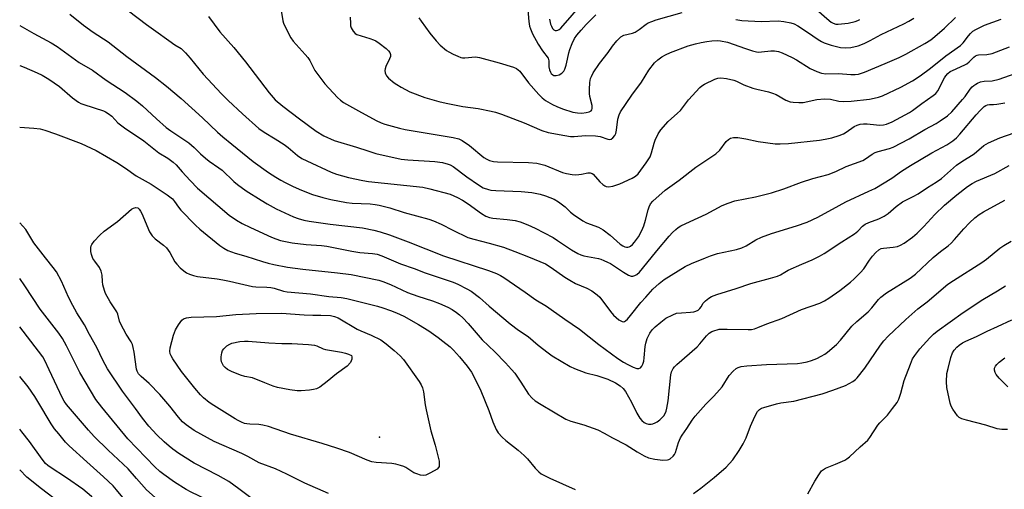
# Model space of a CAD drawing. Units: inches. Extents: x 1267760 to 1273760, y 469454 to 473455.
# Drawn here: x 1267760 to 1268108, y 471005 to 471171 of the extents above; entities that cross this region are included whole.
import ezdxf

# ---------------------------------------------------------------- set-up
doc = ezdxf.new("R2010")
doc.units = ezdxf.units.IN
doc.header["$MEASUREMENT"] = 0
doc.layers.add('ELEV-Spot Elevation', color=7, linetype='Continuous')
doc.layers.add('Undefined', color=1, linetype='Continuous')

msp = doc.modelspace()

# ---------------------------------------------------------------- linework, layer by layer
at = {"layer": 'ELEV-Spot Elevation'}
msp.add_point((1267887.06, 471023.19, 214.6), dxfattribs=at)
at = {"layer": 'Undefined'}
for points, elevation in [([(1267851.66, 471177.76), (1267852.84, 471170.51), (1267853.08, 471169.67), (1267853.68, 471168.35), (1267855.67, 471164.47), (1267856.44, 471163.25), (1267860.74, 471158.56), (1267861.67, 471157.45), (1267862.33, 471156.39), (1267864.17, 471152.91), (1267867.67, 471148.22), (1267872.17, 471143.32), (1267873.18, 471142.38), (1267874.21, 471141.61), (1267879.61, 471138.59), (1267885.85, 471135.25), (1267887.62, 471134.4), (1267888.94, 471133.92), (1267894.12, 471132.48), (1267896.14, 471132), (1267913.07, 471129.23), (1267915.07, 471128.77), (1267916.28, 471128.14), (1267918.84, 471126.35), (1267923.98, 471122.07), (1267924.93, 471121.49), (1267925.95, 471121.06), (1267927.34, 471120.76), (1267928.77, 471120.59), (1267939.79, 471120.35), (1267942.64, 471120.11), (1267944.06, 471119.79), (1267945.47, 471119.37), (1267951.79, 471116.76), (1267953.21, 471116.41), (1267955.23, 471116.06), (1267956.4, 471115.97), (1267957.58, 471116.05), (1267958.46, 471116.18), (1267960.72, 471116.71), (1267961.52, 471116.72), (1267962.22, 471116.48), (1267962.63, 471116.17), (1267965.03, 471113.46), (1267966.08, 471112.52), (1267966.75, 471112.05), (1267967.23, 471111.83), (1267968.01, 471111.73), (1267969.63, 471111.95), (1267972, 471112.85), (1267976.39, 471114.8), (1267977.55, 471115.5), (1267978.54, 471116.38), (1267981.42, 471120.21), (1267982.73, 471122.34), (1267983.3, 471123.77), (1267984.17, 471127.17), (1267984.53, 471128.27), (1267985.61, 471130.53), (1267986.51, 471131.93), (1267989.18, 471134.86), (1267992.46, 471137.75), (1267993.5, 471138.78), (1267996.38, 471142.54), (1268000.39, 471146.88), (1268001.06, 471147.42), (1268002.02, 471148.01), (1268005.61, 471149.84), (1268006.71, 471150.23), (1268007.84, 471150.31), (1268009.81, 471150), (1268012.34, 471149.46), (1268013.31, 471149.1), (1268015.9, 471147.8), (1268019.13, 471146.63), (1268020.51, 471146.23), (1268024.69, 471145.31), (1268026.06, 471144.92), (1268027.33, 471144.36), (1268030.8, 471142.4), (1268032.34, 471141.84), (1268033.44, 471141.63), (1268035.45, 471141.54), (1268036.88, 471141.58), (1268041.76, 471142.58), (1268044.43, 471142.89), (1268046.58, 471142.8), (1268049.59, 471142.02), (1268051.33, 471141.93), (1268053.95, 471142.1), (1268060.36, 471142.78), (1268062.07, 471143.05), (1268063.63, 471143.47), (1268064.98, 471143.98), (1268071.54, 471146.96), (1268075.64, 471149.23), (1268078.31, 471150.96), (1268081.95, 471153.69), (1268087.4, 471158.09), (1268092.59, 471161.75), (1268093.57, 471162.7), (1268095.38, 471165.1), (1268096.17, 471165.98), (1268097.02, 471166.79), (1268097.97, 471167.42), (1268101.07, 471168.89), (1268107.04, 471171.1)], 200), ([(1267939.28, 471176.89), (1267939.86, 471170.27), (1267940.12, 471168.61), (1267940.41, 471167.58), (1267941.17, 471165.86), (1267943.14, 471162.25), (1267944.73, 471159.8), (1267946.64, 471157.25), (1267946.95, 471156.29), (1267946.93, 471154.18), (1267947.15, 471153.09), (1267947.46, 471152.33), (1267947.75, 471151.87), (1267948.29, 471151.38), (1267948.72, 471151.17), (1267949.47, 471151.1), (1267950.55, 471151.39), (1267951.5, 471151.91), (1267952.22, 471152.61), (1267952.6, 471153.32), (1267953.05, 471154.74), (1267953.59, 471156.86), (1267954.04, 471159.16), (1267954.35, 471160.26), (1267955.16, 471162.41), (1267955.98, 471164.15), (1267956.81, 471165.38), (1267958.36, 471167.16), (1267960.15, 471169.11), (1267963.6, 471172.63)], 194), ([(1267947.13, 471171.07), (1267947.53, 471169.33), (1267947.82, 471168.52), (1267948.2, 471167.78), (1267948.72, 471167.23), (1267949.15, 471167.02), (1267949.62, 471166.99), (1267950.11, 471167.1), (1267950.58, 471167.35), (1267951.22, 471167.91), (1267959.2, 471177.1)], 192), ([(1267900.98, 471171.51), (1267901.78, 471170.32), (1267904.84, 471166.12), (1267907.09, 471163.37), (1267908.53, 471161.9), (1267910.74, 471160), (1267911.49, 471159.53), (1267913.09, 471158.71), (1267914.72, 471157.94), (1267915.82, 471157.52), (1267916.36, 471157.42), (1267917.15, 471157.39), (1267920.98, 471157.67), (1267922.38, 471157.52), (1267929.41, 471155.6), (1267934.42, 471154.01), (1267935.45, 471153.6), (1267936.13, 471153.18), (1267936.7, 471152.61), (1267939.75, 471148.58), (1267943.35, 471144.41), (1267944.58, 471143.17), (1267945.74, 471142.32), (1267948.17, 471140.88), (1267949.71, 471140.16), (1267951.81, 471139.3), (1267955.45, 471138.13), (1267957.09, 471137.86), (1267958.58, 471137.83), (1267960.08, 471137.98), (1267961.2, 471138.22), (1267961.87, 471138.58), (1267962.12, 471138.97), (1267962.26, 471139.45), (1267962.31, 471140.53), (1267961.46, 471143.64), (1267961.33, 471144.72), (1267961.31, 471146.11), (1267961.47, 471148.62), (1267961.73, 471150), (1267961.98, 471150.79), (1267962.66, 471152.04), (1267964.9, 471155.4), (1267967.87, 471159.3), (1267969.48, 471161.55), (1267970.96, 471163.33), (1267972.41, 471164.77), (1267973.52, 471165.37), (1267976.48, 471166.08), (1267977.48, 471166.49), (1267978.87, 471167.34), (1267981.36, 471169.33), (1267982.08, 471169.74), (1267983.34, 471170.26), (1267984.96, 471170.79), (1267994.16, 471173.37)], 196), ([(1268041.64, 471174.51), (1268046.13, 471170.56), (1268046.83, 471170.02), (1268047.56, 471169.61), (1268048.51, 471169.32), (1268049.33, 471169.26), (1268052.8, 471169.68), (1268055.3, 471170.21), (1268056.22, 471170.56), (1268056.93, 471170.98)], 194), ([(1267876.6, 471171.8), (1267876.7, 471169.54), (1267876.79, 471168.71), (1267876.98, 471167.92), (1267877.64, 471166.76), (1267878.36, 471165.99), (1267879.04, 471165.58), (1267883.62, 471164.23), (1267884.93, 471163.75), (1267885.67, 471163.37), (1267886.83, 471162.56), (1267889.34, 471160.63), (1267890.19, 471159.85), (1267890.65, 471159.21), (1267890.89, 471158.5), (1267890.84, 471157.78), (1267890.55, 471156.97), (1267889.25, 471154.28), (1267889, 471153.45), (1267888.95, 471152.89), (1267889.05, 471152.05), (1267889.2, 471151.52), (1267889.46, 471151.05), (1267890.22, 471150.23), (1267892.21, 471148.56), (1267893.15, 471147.88), (1267894.64, 471146.99), (1267897.71, 471145.38), (1267903.03, 471143.34), (1267908, 471141.91), (1267910.54, 471141.31), (1267916.51, 471140.12), (1267921.95, 471139.41), (1267926.48, 471138.5), (1267928.11, 471138.11), (1267930.22, 471137.4), (1267938.19, 471134.36), (1267944.49, 471131.62), (1267946.68, 471130.93), (1267952.62, 471129.85), (1267954.6, 471129.59), (1267955.89, 471129.6), (1267959.91, 471129.89), (1267963.49, 471129.83), (1267965.06, 471129.5), (1267967.78, 471128.55), (1267968.54, 471128.44), (1267968.99, 471128.56), (1267969.57, 471129.03), (1267970.23, 471129.89), (1267970.62, 471130.62), (1267970.88, 471131.73), (1267971.37, 471135.7), (1267971.8, 471137.25), (1267972.28, 471138.27), (1267976.35, 471144.19), (1267979.77, 471148.81), (1267982.32, 471153.04), (1267984.29, 471155.56), (1267985.53, 471156.67), (1267986.87, 471157.67), (1267988.16, 471158.4), (1267990.02, 471159.3), (1267996.26, 471161.59), (1267998.85, 471162.31), (1268000.84, 471162.77), (1268002.83, 471163.14), (1268004.56, 471163.33), (1268006.59, 471163.48), (1268007.72, 471163.43), (1268010.17, 471162.92), (1268016.52, 471160.67), (1268019, 471159.87), (1268020.39, 471159.51), (1268021.16, 471159.42), (1268022.15, 471159.45), (1268025.45, 471159.9), (1268026.81, 471159.83), (1268028.15, 471159.61), (1268029.53, 471159.13), (1268033.06, 471157.51), (1268034.61, 471156.65), (1268039.43, 471153.62), (1268041.81, 471152.48), (1268043.42, 471151.92), (1268044.95, 471151.76), (1268049.38, 471151.81), (1268053.84, 471151.47), (1268055.32, 471151.5), (1268056.5, 471151.62), (1268057.6, 471151.9), (1268058.67, 471152.28), (1268065.89, 471155.42), (1268070.93, 471157.46), (1268073.25, 471158.62), (1268080.03, 471162.4), (1268082.14, 471163.79), (1268083.47, 471164.86), (1268086.93, 471167.91), (1268090.81, 471171.61)], 198), ([(1268013.13, 471170.92), (1268015.2, 471170.52), (1268022.03, 471170.17), (1268028.11, 471170.43), (1268030.09, 471170.22), (1268032.6, 471169.77), (1268033.79, 471169.36), (1268035.03, 471168.69), (1268038.49, 471166.48), (1268042.24, 471163.87), (1268043.4, 471163.18), (1268044.41, 471162.71), (1268046.83, 471161.87), (1268050.1, 471161.03), (1268052.07, 471160.88), (1268053.81, 471161.07), (1268056.4, 471161.61), (1268058.48, 471162.43), (1268060.59, 471163.45), (1268064.47, 471165.57), (1268072.59, 471169.39), (1268074.37, 471170.35), (1268076.06, 471171.42)], 196), ([(1267868.98, 471003.26), (1267860.54, 471006.97), (1267854.23, 471010.12), (1267850.18, 471012.01), (1267844.42, 471014.17), (1267840.42, 471016.36), (1267838.35, 471017.39), (1267828.48, 471021.69), (1267821.47, 471025.56), (1267818.58, 471027.53), (1267817.25, 471028.68), (1267815.88, 471030.24), (1267812.87, 471034.19), (1267809.33, 471038.31), (1267805.54, 471042.23), (1267802.66, 471044.62), (1267801.76, 471045.62), (1267801.24, 471046.52), (1267800.99, 471047.27), (1267800.22, 471053.22), (1267799.88, 471054.93), (1267799.56, 471056.03), (1267799.1, 471056.97), (1267797.4, 471059.68), (1267795.44, 471063.2), (1267795.05, 471064.25), (1267794.43, 471066.69), (1267794.11, 471067.48), (1267791.72, 471071.05), (1267790.04, 471073.98), (1267789.64, 471075.08), (1267789.15, 471077.11), (1267788.99, 471078.27), (1267788.88, 471080.51), (1267788.54, 471081.91), (1267787.91, 471083.2), (1267786.24, 471085.48), (1267785.62, 471086.45), (1267785.04, 471087.8), (1267784.82, 471088.93), (1267784.88, 471090.34), (1267785, 471090.89), (1267785.21, 471091.39), (1267786.06, 471092.54), (1267788.05, 471094.7), (1267789.56, 471096.06), (1267794.33, 471099.44), (1267799.2, 471103.8), (1267799.9, 471104.22), (1267800.8, 471104.44), (1267801.44, 471104.28), (1267802.02, 471103.79), (1267802.49, 471103.1), (1267802.88, 471102.32), (1267805.67, 471095.84), (1267806.55, 471094.39), (1267807.6, 471093.32), (1267810.58, 471091.12), (1267811.63, 471090.17), (1267812.81, 471088.49), (1267814.58, 471085.27), (1267815.28, 471084.38), (1267816.45, 471083.13), (1267817.74, 471082.01), (1267818.73, 471081.39), (1267819.77, 471080.88), (1267821.14, 471080.4), (1267822.55, 471080.06), (1267829.54, 471079.24), (1267831.58, 471078.89), (1267833.9, 471078.4), (1267837.41, 471077.52), (1267842.05, 471076.53), (1267843.24, 471076.41), (1267847.11, 471076.28), (1267848.58, 471076.13), (1267849.71, 471075.87), (1267853.02, 471074.85), (1267854.34, 471074.57), (1267862.57, 471073.91), (1267869.07, 471072.99), (1267873.48, 471072.62), (1267875.44, 471072.27), (1267886.35, 471069.53), (1267888.16, 471068.99), (1267890.86, 471068.04), (1267892.99, 471067.22), (1267895.61, 471065.99), (1267900.77, 471063.11), (1267904.41, 471060.79), (1267907.78, 471058.45), (1267909.44, 471057.22), (1267911.98, 471055.17), (1267913.23, 471053.97), (1267915.36, 471051.67), (1267918.01, 471048.35), (1267919.53, 471046.18), (1267920.31, 471044.92), (1267922.92, 471039.57), (1267925.66, 471032.65), (1267927.09, 471028.58), (1267928.25, 471025.94), (1267929, 471024.7), (1267930.38, 471023.21), (1267931.7, 471022.05), (1267936.08, 471018.61), (1267938.24, 471016.75), (1267939.41, 471015.52), (1267942.11, 471012.22), (1267943.37, 471011), (1267944.27, 471010.3), (1267945.45, 471009.64), (1267947.32, 471008.75), (1267956.28, 471004.75)], 214), ([(1267998.15, 471003.33), (1268000.73, 471005.17), (1268005.49, 471008.97), (1268009.63, 471012.64), (1268012.03, 471015.2), (1268014.32, 471018.44), (1268015.75, 471020.86), (1268016.7, 471022.93), (1268018.25, 471027.08), (1268019.81, 471030.48), (1268020.74, 471032.24), (1268021.48, 471033.02), (1268022.17, 471033.45), (1268022.98, 471033.76), (1268027.53, 471035), (1268028.98, 471035.3), (1268033.59, 471035.99), (1268043.68, 471038.48), (1268047.41, 471039.79), (1268051.88, 471041.51), (1268053.22, 471042.14), (1268054.46, 471042.91), (1268055.4, 471043.59), (1268056.02, 471044.19), (1268058.78, 471047.56), (1268064.26, 471055.74), (1268065.44, 471057.3), (1268066.98, 471058.91), (1268073.21, 471064.83), (1268077.47, 471068.57), (1268080.83, 471071.12), (1268088.16, 471077.29), (1268090.13, 471078.64), (1268100.17, 471084.99), (1268101.8, 471086.19), (1268106.57, 471090), (1268107.99, 471091.02), (1268110.49, 471092.57)], 214), ([(1268038.55, 471003.13), (1268041.02, 471007.61), (1268042.42, 471009.84), (1268043.46, 471011.25), (1268044.1, 471011.81), (1268044.86, 471012.22), (1268048.38, 471013.62), (1268051.63, 471015.08), (1268052.39, 471015.52), (1268053.31, 471016.24), (1268057.13, 471019.77), (1268059.85, 471022.16), (1268060.54, 471023.08), (1268063.35, 471027.44), (1268064.1, 471028.31), (1268066.76, 471031.02), (1268068.59, 471033.33), (1268070.15, 471035.46), (1268070.79, 471036.71), (1268071.49, 471038.79), (1268072.7, 471043.2), (1268074.85, 471049.08), (1268075.67, 471050.92), (1268076.42, 471052.13), (1268078.24, 471054.51), (1268081.73, 471058.38), (1268083.01, 471059.59), (1268084.39, 471060.72), (1268093.51, 471067.29), (1268100.46, 471071.94), (1268105.7, 471074.93), (1268108.49, 471076.68)], 216), ([(1268109.28, 471025.93), (1268107.19, 471025.88), (1268105.53, 471026.19), (1268101.58, 471027.49), (1268094.72, 471029.2), (1268093.06, 471029.72), (1268092.13, 471030.22), (1268091.53, 471030.77), (1268089.9, 471033.12), (1268089.34, 471034.12), (1268088.95, 471035.22), (1268087.77, 471040.8), (1268087.59, 471042.8), (1268087.82, 471045.75), (1268088.18, 471047.45), (1268089.21, 471051.39), (1268089.77, 471053.02), (1268090.38, 471053.98), (1268091.31, 471055.07), (1268092.15, 471055.78), (1268093.3, 471056.54), (1268094.51, 471057.21), (1268098.29, 471058.82), (1268102, 471060.72), (1268105.67, 471062.32), (1268110.76, 471064.72)], 218), ([(1268109.31, 471041.07), (1268106.23, 471044.08), (1268105.17, 471045.39), (1268104.83, 471046.11), (1268104.63, 471046.86), (1268104.69, 471047.59), (1268104.96, 471048.29), (1268105.41, 471048.94), (1268106.25, 471049.74), (1268108.33, 471051.31)], 220)]:
    msp.add_lwpolyline(points, dxfattribs=dict(at, elevation=elevation))
for points, elevation in [([(1267863.38, 471066.4), (1267866.2, 471066.39), (1267869.63, 471066.19), (1267871.06, 471065.94), (1267872.37, 471065.45), (1267879.12, 471061.37), (1267880.41, 471060.77), (1267884.02, 471059.34), (1267887.49, 471057.59), (1267889.32, 471056.24), (1267892.22, 471053.91), (1267894.33, 471051.98), (1267895.53, 471050.71), (1267901.05, 471042.94), (1267901.8, 471041.78), (1267902.27, 471040.64), (1267902.55, 471039.24), (1267903.13, 471034.67), (1267903.47, 471032.83), (1267905.16, 471025.41), (1267906.7, 471020.34), (1267908.08, 471014.69), (1267908.17, 471013.62), (1267908.09, 471012.88), (1267907.92, 471012.45), (1267907.37, 471011.88), (1267905.06, 471010.55), (1267903.45, 471009.81), (1267902.64, 471009.67), (1267901.56, 471009.81), (1267900.21, 471010.19), (1267899.17, 471010.6), (1267896.33, 471012.51), (1267895.57, 471012.87), (1267894.47, 471013.22), (1267892.78, 471013.66), (1267891.36, 471013.92), (1267885.88, 471014.21), (1267884.3, 471014.5), (1267882.66, 471015.09), (1267876.35, 471017.74), (1267871.93, 471019.3), (1267866.67, 471020.99), (1267855.52, 471024.32), (1267847.72, 471026.99), (1267845.75, 471027.49), (1267844.32, 471027.74), (1267841.13, 471027.8), (1267840.03, 471027.89), (1267839.24, 471028.09), (1267838.2, 471028.48), (1267836.95, 471029.07), (1267835.94, 471029.65), (1267828.35, 471034.39), (1267826.7, 471035.5), (1267824.68, 471037.14), (1267823.68, 471038.19), (1267821.68, 471040.55), (1267816.89, 471046.49), (1267813.84, 471050.92), (1267813.23, 471051.94), (1267812.94, 471052.67), (1267812.77, 471053.63), (1267812.92, 471054.75), (1267814.15, 471059.23), (1267814.82, 471061.18), (1267815.84, 471062.94), (1267817.03, 471064.56), (1267817.67, 471065.06), (1267818.67, 471065.43), (1267820.33, 471065.68), (1267829.37, 471065.94), (1267836.16, 471066.61), (1267843.4, 471066.95), (1267852.43, 471067.02), (1267855.52, 471066.88), (1267860.3, 471066.48)], 216), ([(1267852.49, 471056.3), (1267855.98, 471056.33), (1267861.94, 471055.93), (1267864, 471055.7), (1267864.81, 471055.46), (1267867.13, 471054.45), (1267867.89, 471054.19), (1267873.54, 471053.26), (1267875.03, 471052.93), (1267876.09, 471052.59), (1267877.1, 471052.13), (1267877.23, 471051.59), (1267877.18, 471050.77), (1267877, 471050.18), (1267876.7, 471049.59), (1267875.58, 471048.33), (1267871.84, 471045.64), (1267868.53, 471042.87), (1267865.92, 471040.94), (1267864.73, 471040.36), (1267863.71, 471040.05), (1267862.24, 471039.83), (1267859.29, 471039.57), (1267857.83, 471039.62), (1267855.23, 471039.9), (1267850.95, 471040.79), (1267849.42, 471041.27), (1267846.41, 471042.41), (1267842.08, 471044.2), (1267839.41, 471044.67), (1267837.79, 471045.19), (1267834.67, 471046.43), (1267833.23, 471047.2), (1267832.41, 471047.87), (1267831.86, 471048.44), (1267831.42, 471049.13), (1267831.11, 471049.9), (1267830.95, 471050.72), (1267830.97, 471051.59), (1267831.18, 471053.03), (1267831.45, 471053.82), (1267831.95, 471054.5), (1267833.03, 471055.47), (1267833.99, 471056.12), (1267834.79, 471056.43), (1267837.61, 471057.07), (1267839.22, 471057.21), (1267840.58, 471057.16), (1267847.82, 471056.53)], 218)]:
    msp.add_lwpolyline(points, close=True, dxfattribs=dict(at, elevation=elevation))
for points in [[(1267798.2, 471173.94, 204), (1267804.54, 471169.14, 204), (1267807.91, 471166.78, 204), (1267812.42, 471163.44, 204), (1267814.63, 471161.92, 204), (1267816.79, 471160.62, 204), (1267817.59, 471160, 204), (1267818.39, 471159.19, 204), (1267820.06, 471157.23, 204), (1267824.62, 471151.63, 204), (1267831.1, 471144.69, 204), (1267833.47, 471142.3, 204), (1267838.54, 471137.51, 204), (1267844.27, 471132.36, 204), (1267846.16, 471131.02, 204), (1267850.14, 471128.75, 204), (1267853.28, 471126.66, 204), (1267854.67, 471125.63, 204), (1267857.97, 471122.88, 204), (1267859.53, 471121.82, 204), (1267861.34, 471120.89, 204), (1267869.87, 471116.94, 204), (1267871.79, 471116.27, 204), (1267876.08, 471115.09, 204), (1267881.14, 471113.96, 204), (1267883.1, 471113.67, 204), (1267902.29, 471111.58, 204), (1267904.78, 471111.06, 204), (1267912, 471109.14, 204), (1267914.63, 471108.02, 204), (1267916.41, 471107.05, 204), (1267918.41, 471105.72, 204), (1267923.08, 471102.28, 204), (1267924.61, 471101.39, 204), (1267925.97, 471100.89, 204), (1267927.09, 471100.62, 204), (1267932.18, 471100.21, 204), (1267935.06, 471099.79, 204), (1267936.75, 471099.31, 204), (1267939.54, 471098.3, 204), (1267942.08, 471097.12, 204), (1267948.5, 471093.77, 204), (1267950.01, 471092.81, 204), (1267954.94, 471089.43, 204), (1267957.17, 471088.11, 204), (1267958.21, 471087.66, 204), (1267959.28, 471087.34, 204), (1267964.51, 471086.35, 204), (1267965.36, 471086.14, 204), (1267966.42, 471085.75, 204), (1267967.7, 471085.16, 204), (1267968.71, 471084.58, 204), (1267973.3, 471081.51, 204), (1267975.09, 471080.56, 204), (1267976.11, 471080.16, 204), (1267976.61, 471080.11, 204), (1267977.35, 471080.34, 204), (1267978.06, 471080.78, 204), (1267978.96, 471081.52, 204), (1267980.13, 471082.87, 204), (1267985.09, 471089.16, 204), (1267989.55, 471094.27, 204), (1267990.71, 471095.54, 204), (1267991.86, 471096.66, 204), (1267992.69, 471097.33, 204), (1267993.62, 471097.92, 204), (1267996.91, 471099.53, 204), (1268002.57, 471102.06, 204), (1268008.25, 471105.12, 204), (1268010.33, 471105.98, 204), (1268012.75, 471106.74, 204), (1268020.03, 471108.16, 204), (1268025.69, 471109.57, 204), (1268030.03, 471111.03, 204), (1268036.37, 471113.42, 204), (1268040.34, 471114.68, 204), (1268045.72, 471116.16, 204), (1268048.46, 471117.21, 204), (1268052.14, 471118.89, 204), (1268057.99, 471121.05, 204), (1268059.01, 471121.65, 204), (1268061.38, 471123.31, 204), (1268062.36, 471123.83, 204), (1268063.47, 471124.2, 204), (1268067.46, 471125.26, 204), (1268068.81, 471125.8, 204), (1268074.49, 471128.77, 204), (1268079.99, 471132.02, 204), (1268083.99, 471134.15, 204), (1268085.44, 471135.06, 204), (1268088.05, 471136.9, 204), (1268089.57, 471138.29, 204), (1268093.34, 471142.58, 204), (1268094.24, 471143.72, 204), (1268095.98, 471146.24, 204), (1268096.71, 471147.07, 204), (1268097.33, 471147.63, 204), (1268097.97, 471148.07, 204), (1268098.65, 471148.44, 204), (1268099.68, 471148.83, 204), (1268101.01, 471149.15, 204), (1268103.85, 471149.28, 204), (1268106.27, 471149.87, 204), (1268111.93, 471151.8, 204)], [(1267777.46, 471172.8, 206), (1267782.21, 471168.93, 206), (1267785.7, 471166.44, 206), (1267790.94, 471163.08, 206), (1267797.58, 471157.79, 206), (1267807.76, 471150.44, 206), (1267811.65, 471147.35, 206), (1267816.77, 471142.97, 206), (1267824.34, 471136.15, 206), (1267829.65, 471131.03, 206), (1267831.51, 471129.37, 206), (1267834.7, 471126.88, 206), (1267842.32, 471120.69, 206), (1267847.68, 471116.84, 206), (1267850.33, 471115.11, 206), (1267852.05, 471114.07, 206), (1267853.58, 471113.27, 206), (1267856.45, 471111.86, 206), (1267859.36, 471110.58, 206), (1267863.29, 471109.05, 206), (1267866.93, 471107.99, 206), (1267869.79, 471107.29, 206), (1267875.32, 471106.2, 206), (1267877.32, 471105.99, 206), (1267883.74, 471105.68, 206), (1267885.5, 471105.5, 206), (1267886.93, 471105.26, 206), (1267890.66, 471104.29, 206), (1267895.68, 471102.62, 206), (1267904.48, 471100.34, 206), (1267906.11, 471099.74, 206), (1267908.78, 471098.6, 206), (1267912.94, 471096.39, 206), (1267918.23, 471093.85, 206), (1267920.35, 471093.19, 206), (1267925.87, 471091.84, 206), (1267930.89, 471090.36, 206), (1267934.9, 471088.92, 206), (1267939.77, 471087.02, 206), (1267945.8, 471084.46, 206), (1267947.76, 471083.24, 206), (1267952.59, 471079.8, 206), (1267954.31, 471078.7, 206), (1267956.37, 471077.61, 206), (1267960.41, 471075.95, 206), (1267962.14, 471074.91, 206), (1267964.05, 471073.5, 206), (1267964.92, 471072.71, 206), (1267968.69, 471067.67, 206), (1267969.76, 471066.4, 206), (1267971.74, 471064.76, 206), (1267972.89, 471064.1, 206), (1267973.31, 471064.03, 206), (1267973.68, 471064.11, 206), (1267974.11, 471064.35, 206), (1267974.71, 471064.9, 206), (1267975.85, 471066.21, 206), (1267979.52, 471070.79, 206), (1267981.23, 471072.77, 206), (1267983.78, 471075.6, 206), (1267985.93, 471077.59, 206), (1267987.72, 471078.94, 206), (1267995.16, 471083.54, 206), (1267997.45, 471084.68, 206), (1268002.32, 471086.69, 206), (1268004.08, 471087.33, 206), (1268006.66, 471088.11, 206), (1268013.36, 471089.64, 206), (1268015.27, 471090.22, 206), (1268016.79, 471090.89, 206), (1268020.17, 471092.98, 206), (1268022.2, 471093.96, 206), (1268025.77, 471095.25, 206), (1268034.52, 471097.94, 206), (1268038.29, 471099.3, 206), (1268042.17, 471101.06, 206), (1268049.65, 471105.19, 206), (1268052.03, 471106.43, 206), (1268060.2, 471110.17, 206), (1268062.31, 471111.2, 206), (1268068.25, 471114.85, 206), (1268071.78, 471117.23, 206), (1268074.96, 471119.26, 206), (1268082.45, 471123.72, 206), (1268087.71, 471126.65, 206), (1268089.92, 471128.04, 206), (1268091.2, 471129.09, 206), (1268092.41, 471130.34, 206), (1268098.16, 471137.19, 206), (1268099.53, 471138.72, 206), (1268100.99, 471140.12, 206), (1268101.55, 471140.51, 206), (1268102.13, 471140.76, 206), (1268102.85, 471140.89, 206), (1268104.31, 471140.88, 206), (1268105.46, 471140.97, 206), (1268108.34, 471141.44, 206)], [(1267826.48, 471171.93, 202), (1267830.56, 471166.6, 202), (1267835.43, 471160.97, 202), (1267839.62, 471155.96, 202), (1267847.94, 471144.99, 202), (1267850.12, 471142.55, 202), (1267852.79, 471140.24, 202), (1267858.69, 471135.74, 202), (1267864.6, 471131.46, 202), (1267867.35, 471129.78, 202), (1267871.02, 471128.12, 202), (1267878.89, 471125.79, 202), (1267882.87, 471124.42, 202), (1267885.73, 471123.58, 202), (1267894.65, 471121.58, 202), (1267897, 471121.33, 202), (1267906.57, 471120.7, 202), (1267909.34, 471120.31, 202), (1267911.26, 471119.81, 202), (1267912.06, 471119.49, 202), (1267913.05, 471118.91, 202), (1267917.91, 471115.29, 202), (1267922.01, 471112.43, 202), (1267923.74, 471111.45, 202), (1267925.6, 471110.75, 202), (1267926.43, 471110.58, 202), (1267928.13, 471110.42, 202), (1267937.12, 471110.04, 202), (1267940.94, 471109.73, 202), (1267943.81, 471109.21, 202), (1267945.77, 471108.61, 202), (1267948.77, 471107.38, 202), (1267950.31, 471106.49, 202), (1267952.71, 471104.7, 202), (1267954.63, 471102.81, 202), (1267955.65, 471101.93, 202), (1267958.93, 471099.72, 202), (1267960.2, 471099.07, 202), (1267964.54, 471097.45, 202), (1267966.14, 471096.56, 202), (1267968.68, 471094.61, 202), (1267972.19, 471091.5, 202), (1267973.12, 471090.84, 202), (1267973.85, 471090.47, 202), (1267974.36, 471090.36, 202), (1267974.89, 471090.4, 202), (1267975.41, 471090.55, 202), (1267975.88, 471090.81, 202), (1267976.5, 471091.36, 202), (1267977.26, 471092.23, 202), (1267978.62, 471094.08, 202), (1267979.87, 471096.35, 202), (1267980.53, 471097.9, 202), (1267981.19, 471099.99, 202), (1267982.06, 471103.64, 202), (1267982.43, 471104.73, 202), (1267982.96, 471105.77, 202), (1267983.67, 471106.68, 202), (1267988.09, 471110.54, 202), (1267993.02, 471114.12, 202), (1267998.9, 471118.71, 202), (1268006.03, 471123.36, 202), (1268007.41, 471124.73, 202), (1268009.69, 471127.78, 202), (1268010.55, 471128.53, 202), (1268011.27, 471128.94, 202), (1268012.33, 471129.19, 202), (1268013.77, 471129.14, 202), (1268016.69, 471128.68, 202), (1268020.98, 471127.75, 202), (1268027.02, 471126.96, 202), (1268028.78, 471126.93, 202), (1268031.73, 471127.12, 202), (1268042.7, 471128.22, 202), (1268044.75, 471128.58, 202), (1268047.03, 471129.11, 202), (1268049.71, 471129.9, 202), (1268051.22, 471130.51, 202), (1268052.17, 471131.04, 202), (1268055.03, 471133.05, 202), (1268056.05, 471133.54, 202), (1268057.12, 471133.89, 202), (1268058.22, 471134.03, 202), (1268059.63, 471134.03, 202), (1268062.83, 471133.62, 202), (1268063.98, 471133.57, 202), (1268065.39, 471133.67, 202), (1268066.43, 471133.94, 202), (1268068.42, 471134.78, 202), (1268074.5, 471138, 202), (1268075.61, 471138.75, 202), (1268078.93, 471141.25, 202), (1268082.95, 471144.03, 202), (1268083.82, 471144.78, 202), (1268084.54, 471145.67, 202), (1268086.88, 471150.29, 202), (1268087.36, 471150.99, 202), (1268088.12, 471151.78, 202), (1268088.97, 471152.48, 202), (1268089.72, 471152.91, 202), (1268094.14, 471154.89, 202), (1268094.85, 471155.28, 202), (1268095.65, 471155.93, 202), (1268097.34, 471157.6, 202), (1268097.96, 471158.07, 202), (1268098.45, 471158.3, 202), (1268098.99, 471158.41, 202), (1268101.86, 471158.52, 202), (1268103.79, 471158.93, 202), (1268109.89, 471161.25, 202)], [(1267759.7, 471168.85, 208), (1267764.67, 471165.95, 208), (1267770.83, 471162.65, 208), (1267772.93, 471161.39, 208), (1267780.78, 471155.74, 208), (1267785.5, 471152.95, 208), (1267790.29, 471149.5, 208), (1267797.02, 471145.1, 208), (1267801.08, 471142.09, 208), (1267803.18, 471140.43, 208), (1267808.1, 471135.74, 208), (1267811.57, 471132.71, 208), (1267813.19, 471131.5, 208), (1267819.48, 471127.33, 208), (1267821.42, 471125.63, 208), (1267823.65, 471123.44, 208), (1267825.4, 471121.94, 208), (1267826.78, 471120.87, 208), (1267830.16, 471118.52, 208), (1267831.31, 471117.64, 208), (1267835.42, 471113.67, 208), (1267836.75, 471112.54, 208), (1267839.83, 471110.28, 208), (1267845.1, 471106.98, 208), (1267847.25, 471105.72, 208), (1267850.47, 471104.02, 208), (1267856.56, 471101.19, 208), (1267858.2, 471100.55, 208), (1267860.18, 471099.98, 208), (1267862.17, 471099.61, 208), (1267869.58, 471098.49, 208), (1267880.97, 471097.2, 208), (1267884.98, 471096.39, 208), (1267887.26, 471095.81, 208), (1267890.54, 471094.73, 208), (1267897.12, 471092.3, 208), (1267909.68, 471087.35, 208), (1267925.53, 471082.21, 208), (1267928.36, 471081.15, 208), (1267929.83, 471080.42, 208), (1267931.06, 471079.68, 208), (1267938.59, 471074.51, 208), (1267942.34, 471071.76, 208), (1267946.08, 471069.49, 208), (1267947.71, 471068.39, 208), (1267952.55, 471064.92, 208), (1267957.73, 471061.35, 208), (1267964.61, 471056, 208), (1267971.33, 471051.02, 208), (1267973.32, 471049.73, 208), (1267974.87, 471048.86, 208), (1267976.74, 471047.95, 208), (1267978.06, 471047.53, 208), (1267978.78, 471047.49, 208), (1267979.39, 471047.73, 208), (1267979.84, 471048.33, 208), (1267980.19, 471049.07, 208), (1267980.5, 471050.15, 208), (1267980.71, 471051.26, 208), (1267981.07, 471055.27, 208), (1267981.28, 471056.41, 208), (1267981.78, 471058.11, 208), (1267982.67, 471059.95, 208), (1267983.49, 471061.16, 208), (1267984.51, 471062.24, 208), (1267986.52, 471063.89, 208), (1267988.38, 471065.26, 208), (1267990.75, 471066.53, 208), (1267992.12, 471067.03, 208), (1267993.85, 471067.24, 208), (1267997.11, 471067.38, 208), (1267998.19, 471067.55, 208), (1267998.98, 471067.78, 208), (1267999.73, 471068.15, 208), (1268000.38, 471068.66, 208), (1268000.88, 471069.31, 208), (1268001.59, 471070.58, 208), (1268002.37, 471071.45, 208), (1268003.51, 471072.39, 208), (1268004.52, 471072.96, 208), (1268006.43, 471073.66, 208), (1268013.27, 471075.8, 208), (1268018.4, 471077.54, 208), (1268025.38, 471079.42, 208), (1268027.9, 471080.21, 208), (1268028.96, 471080.67, 208), (1268030.39, 471081.62, 208), (1268031.67, 471082.3, 208), (1268036.47, 471084.43, 208), (1268040.12, 471085.94, 208), (1268042.67, 471087.22, 208), (1268044.36, 471088.21, 208), (1268050.61, 471092.32, 208), (1268055.14, 471095.15, 208), (1268056.31, 471096.12, 208), (1268057.93, 471097.79, 208), (1268058.85, 471098.51, 208), (1268060.15, 471099.16, 208), (1268063.72, 471100.44, 208), (1268065.54, 471101.39, 208), (1268067, 471102.36, 208), (1268069.83, 471104.76, 208), (1268072.08, 471106.4, 208), (1268073.04, 471106.96, 208), (1268075.81, 471108.27, 208), (1268077.63, 471109.22, 208), (1268080.98, 471111.53, 208), (1268084.03, 471113.37, 208), (1268085.91, 471114.74, 208), (1268091.21, 471119.41, 208), (1268093.04, 471120.69, 208), (1268097.49, 471123.46, 208), (1268100.85, 471126.34, 208), (1268102.46, 471127.29, 208), (1268106.51, 471129.1, 208), (1268116.67, 471132.58, 208)], [(1267759.7, 471154.69, 210), (1267761.3, 471154.1, 210), (1267765.85, 471152.12, 210), (1267767.69, 471151.22, 210), (1267769.95, 471149.87, 210), (1267773.78, 471147.21, 210), (1267778.39, 471143.27, 210), (1267780.44, 471141.73, 210), (1267781.37, 471141.24, 210), (1267782.4, 471140.82, 210), (1267789.34, 471138.66, 210), (1267790.1, 471138.31, 210), (1267791.02, 471137.73, 210), (1267792.29, 471136.68, 210), (1267794.44, 471134.4, 210), (1267796.75, 471132.56, 210), (1267803.6, 471127.97, 210), (1267808.96, 471123.74, 210), (1267812.15, 471121.86, 210), (1267813.99, 471120.51, 210), (1267815.03, 471119.5, 210), (1267817.16, 471117.02, 210), (1267819.97, 471113.96, 210), (1267822.65, 471111.26, 210), (1267833.81, 471101.69, 210), (1267836.43, 471099.93, 210), (1267838.46, 471098.82, 210), (1267841.31, 471097.42, 210), (1267848.76, 471094, 210), (1267850.38, 471093.33, 210), (1267852.03, 471092.8, 210), (1267856.06, 471091.96, 210), (1267861.01, 471091.3, 210), (1267866.44, 471091, 210), (1267868.42, 471090.79, 210), (1267877.24, 471088.98, 210), (1267880, 471088.58, 210), (1267884.53, 471088.2, 210), (1267886.16, 471087.88, 210), (1267887.8, 471087.3, 210), (1267894.38, 471084.47, 210), (1267899.25, 471082.81, 210), (1267903.16, 471081.38, 210), (1267913.13, 471077.99, 210), (1267914.74, 471077.29, 210), (1267917.95, 471075.71, 210), (1267919.47, 471074.83, 210), (1267922.4, 471072.59, 210), (1267925.77, 471069.55, 210), (1267933.27, 471063.25, 210), (1267936.23, 471061.02, 210), (1267939.6, 471058.81, 210), (1267943.12, 471055.72, 210), (1267946.64, 471053, 210), (1267948.1, 471051.99, 210), (1267954.48, 471048.25, 210), (1267956.05, 471047.44, 210), (1267960.05, 471045.98, 210), (1267963.88, 471045.02, 210), (1267967.81, 471043.75, 210), (1267970.46, 471042.48, 210), (1267972.2, 471041.39, 210), (1267973.21, 471040.44, 210), (1267974.03, 471039.33, 210), (1267976.13, 471035.55, 210), (1267978.12, 471031.69, 210), (1267979.14, 471029.98, 210), (1267979.87, 471029.14, 210), (1267980.72, 471028.42, 210), (1267981.42, 471028.03, 210), (1267982.25, 471027.86, 210), (1267983.13, 471027.86, 210), (1267983.7, 471027.96, 210), (1267984.5, 471028.26, 210), (1267985.26, 471028.67, 210), (1267986.2, 471029.35, 210), (1267987.07, 471030.14, 210), (1267987.66, 471030.78, 210), (1267988.11, 471031.53, 210), (1267988.42, 471032.35, 210), (1267988.73, 471033.5, 210), (1267989.14, 471036.07, 210), (1267990.04, 471045.22, 210), (1267990.32, 471046.27, 210), (1267990.87, 471047.44, 210), (1267991.38, 471048.1, 210), (1267992.23, 471048.92, 210), (1267999.39, 471055.16, 210), (1268000.35, 471056.2, 210), (1268002.67, 471059.07, 210), (1268003.7, 471060.04, 210), (1268004.65, 471060.56, 210), (1268005.66, 471060.98, 210), (1268006.45, 471061.22, 210), (1268007.26, 471061.35, 210), (1268010.06, 471061.45, 210), (1268017.51, 471061.26, 210), (1268018.67, 471061.34, 210), (1268019.74, 471061.56, 210), (1268020.84, 471061.94, 210), (1268024.12, 471063.31, 210), (1268029.35, 471065.14, 210), (1268036.36, 471068.32, 210), (1268042.84, 471070.66, 210), (1268044.52, 471071.44, 210), (1268045.98, 471072.38, 210), (1268049.89, 471075.13, 210), (1268053.67, 471078.02, 210), (1268055.01, 471079.17, 210), (1268057.25, 471081.42, 210), (1268058.39, 471082.71, 210), (1268060.4, 471085.82, 210), (1268061.44, 471087.27, 210), (1268062.61, 471088.49, 210), (1268063.68, 471089.41, 210), (1268064.56, 471089.88, 210), (1268065.3, 471090.09, 210), (1268068.83, 471090.41, 210), (1268070.26, 471090.69, 210), (1268071.34, 471091.08, 210), (1268072.61, 471091.78, 210), (1268075.66, 471093.96, 210), (1268077.29, 471095.31, 210), (1268079.64, 471097.76, 210), (1268083.51, 471102, 210), (1268086.93, 471105.31, 210), (1268091.25, 471108.94, 210), (1268095.1, 471111.86, 210), (1268096.67, 471112.91, 210), (1268098.22, 471113.78, 210), (1268104.76, 471116.41, 210), (1268109.86, 471119.29, 210)], [(1267759.7, 471132.84, 212), (1267764.65, 471132.49, 212), (1267766.98, 471132.25, 212), (1267768.63, 471131.83, 212), (1267772.41, 471130.53, 212), (1267781.49, 471127.09, 212), (1267786.78, 471124.58, 212), (1267794.02, 471120.35, 212), (1267797.11, 471118.34, 212), (1267800.87, 471115.61, 212), (1267806.26, 471112.67, 212), (1267811.9, 471108.95, 212), (1267812.84, 471108.26, 212), (1267813.7, 471107.46, 212), (1267814.46, 471106.56, 212), (1267815.84, 471104.5, 212), (1267816.66, 471103.48, 212), (1267821.87, 471098.17, 212), (1267823.48, 471096.75, 212), (1267830.49, 471091, 212), (1267831.88, 471090.02, 212), (1267833.28, 471089.25, 212), (1267835.97, 471088.28, 212), (1267839.75, 471087.17, 212), (1267845.63, 471085.29, 212), (1267847.57, 471084.74, 212), (1267849.57, 471084.31, 212), (1267854.44, 471083.39, 212), (1267859.9, 471082.58, 212), (1267872.17, 471081.34, 212), (1267876.97, 471080.76, 212), (1267886.73, 471078.71, 212), (1267888.13, 471078.26, 212), (1267890.87, 471077.15, 212), (1267896.91, 471074.43, 212), (1267900.56, 471073.08, 212), (1267905.81, 471071.48, 212), (1267908.23, 471070.53, 212), (1267911.19, 471069.15, 212), (1267912.76, 471068.32, 212), (1267914.22, 471067.36, 212), (1267915.33, 471066.48, 212), (1267916.54, 471065.37, 212), (1267918.37, 471063.41, 212), (1267923.35, 471057.62, 212), (1267927.78, 471053.37, 212), (1267931.64, 471049.51, 212), (1267933.74, 471047.18, 212), (1267934.84, 471045.83, 212), (1267937.06, 471042.64, 212), (1267939.78, 471038.41, 212), (1267941.04, 471036.98, 212), (1267942.07, 471036.1, 212), (1267944.16, 471034.73, 212), (1267953, 471029.55, 212), (1267954.73, 471028.88, 212), (1267959.37, 471027.58, 212), (1267964.29, 471025.78, 212), (1267966.56, 471024.67, 212), (1267969.41, 471022.99, 212), (1267974.31, 471020.51, 212), (1267978.18, 471017.98, 212), (1267980.65, 471016.56, 212), (1267982.22, 471015.94, 212), (1267984.44, 471015.44, 212), (1267987.25, 471015.13, 212), (1267988.89, 471015.17, 212), (1267989.4, 471015.33, 212), (1267989.87, 471015.6, 212), (1267990.94, 471016.5, 212), (1267991.42, 471017.13, 212), (1267991.75, 471017.8, 212), (1267992.86, 471021.33, 212), (1267993.55, 471022.92, 212), (1267994.13, 471023.93, 212), (1267995.78, 471026.31, 212), (1267997.59, 471029.25, 212), (1267998.68, 471030.59, 212), (1268002.54, 471034.93, 212), (1268005.3, 471037.7, 212), (1268007.33, 471039.91, 212), (1268008.22, 471041.06, 212), (1268010.72, 471045.04, 212), (1268012.1, 471046.56, 212), (1268013.21, 471047.48, 212), (1268013.96, 471047.84, 212), (1268015.04, 471048.17, 212), (1268017.03, 471048.46, 212), (1268023.97, 471048.93, 212), (1268034.97, 471049.3, 212), (1268036.51, 471049.45, 212), (1268038.29, 471049.83, 212), (1268039.9, 471050.35, 212), (1268041.77, 471051.06, 212), (1268043.34, 471051.84, 212), (1268044.61, 471052.58, 212), (1268045.56, 471053.24, 212), (1268048.78, 471056.03, 212), (1268050.14, 471057.56, 212), (1268054.16, 471062.42, 212), (1268055.96, 471064.15, 212), (1268059.89, 471067.55, 212), (1268061.21, 471068.98, 212), (1268063.62, 471071.91, 212), (1268064.4, 471072.69, 212), (1268066.43, 471074.21, 212), (1268074.75, 471079.49, 212), (1268076.65, 471080.87, 212), (1268082.89, 471086.78, 212), (1268085.5, 471088.91, 212), (1268088.28, 471090.92, 212), (1268089.32, 471091.84, 212), (1268090.51, 471093.07, 212), (1268093.81, 471096.85, 212), (1268095.83, 471098.97, 212), (1268097.7, 471100.79, 212), (1268099.2, 471101.97, 212), (1268100.7, 471102.86, 212), (1268108.33, 471106.98, 212)], [(1267841.43, 471001.73, 212), (1267837.23, 471004.97, 212), (1267833.66, 471007.51, 212), (1267829.89, 471009.67, 212), (1267821.42, 471013.98, 212), (1267816.02, 471017.49, 212), (1267813.91, 471018.96, 212), (1267812.57, 471020, 212), (1267810.82, 471021.52, 212), (1267808.19, 471024.03, 212), (1267805.36, 471027.13, 212), (1267803.17, 471029.93, 212), (1267800.67, 471033.4, 212), (1267796.12, 471039.46, 212), (1267790.7, 471047.42, 212), (1267789.09, 471050.42, 212), (1267786.96, 471054.92, 212), (1267784.37, 471059.53, 212), (1267782.62, 471062.95, 212), (1267781.85, 471064.25, 212), (1267779.91, 471067.15, 212), (1267778.48, 471069.76, 212), (1267776.99, 471072.68, 212), (1267774.5, 471078.39, 212), (1267772.65, 471081.69, 212), (1267771.53, 471083.26, 212), (1267768.78, 471086.68, 212), (1267764.72, 471091.96, 212), (1267761.82, 471096.71, 212), (1267759.72, 471099.02, 212), (1267759.69, 471099.04, 212)], [(1267828.27, 471000, 210), (1267820.36, 471003.77, 210), (1267818.55, 471004.71, 210), (1267814.44, 471007.3, 210), (1267810.64, 471010, 210), (1267809.27, 471011.12, 210), (1267807.53, 471012.75, 210), (1267798, 471022.68, 210), (1267788.72, 471033.8, 210), (1267786.68, 471036.48, 210), (1267780.98, 471046.1, 210), (1267776.29, 471055.53, 210), (1267774.83, 471058.11, 210), (1267773.53, 471059.96, 210), (1267766.91, 471068.54, 210), (1267761.5, 471076.72, 210), (1267759.69, 471079.34, 210)], [(1267809.75, 471000, 208), (1267804.59, 471004.55, 208), (1267801.01, 471008.58, 208), (1267798.08, 471012.03, 208), (1267791, 471018.57, 208), (1267786.02, 471023.42, 208), (1267784.02, 471025.64, 208), (1267776.26, 471034.78, 208), (1267775.45, 471035.89, 208), (1267774.82, 471037.01, 208), (1267770.12, 471047.07, 208), (1267768.55, 471050.34, 208), (1267767.86, 471051.58, 208), (1267763.63, 471057.2, 208), (1267759.69, 471062.23, 208)], [(1267797.78, 471000, 206), (1267796.14, 471001.85, 206), (1267793.96, 471004.62, 206), (1267792.74, 471005.95, 206), (1267789.29, 471009.23, 206), (1267783.4, 471014.44, 206), (1267777.17, 471020.18, 206), (1267775.91, 471021.49, 206), (1267773.49, 471024.35, 206), (1267772.05, 471026.19, 206), (1267770.85, 471027.88, 206), (1267766.14, 471035.85, 206), (1267765.04, 471037.56, 206), (1267762.64, 471040.98, 206), (1267759.69, 471044.68, 206)], [(1267787.58, 471000, 204), (1267785.12, 471002.21, 204), (1267781.98, 471004.79, 204), (1267776.27, 471008.79, 204), (1267770.41, 471012.55, 204), (1267769.61, 471013.17, 204), (1267768.87, 471013.91, 204), (1267767.64, 471015.42, 204), (1267763.12, 471021.67, 204), (1267760.47, 471025.1, 204), (1267759.69, 471026.01, 204)], [(1267773.83, 471000, 202), (1267767.35, 471004.96, 202), (1267762.26, 471009.11, 202), (1267759.68, 471011.62, 202)]]:
    msp.add_polyline3d(points, dxfattribs=at)

doc.saveas('drawing.dxf')
